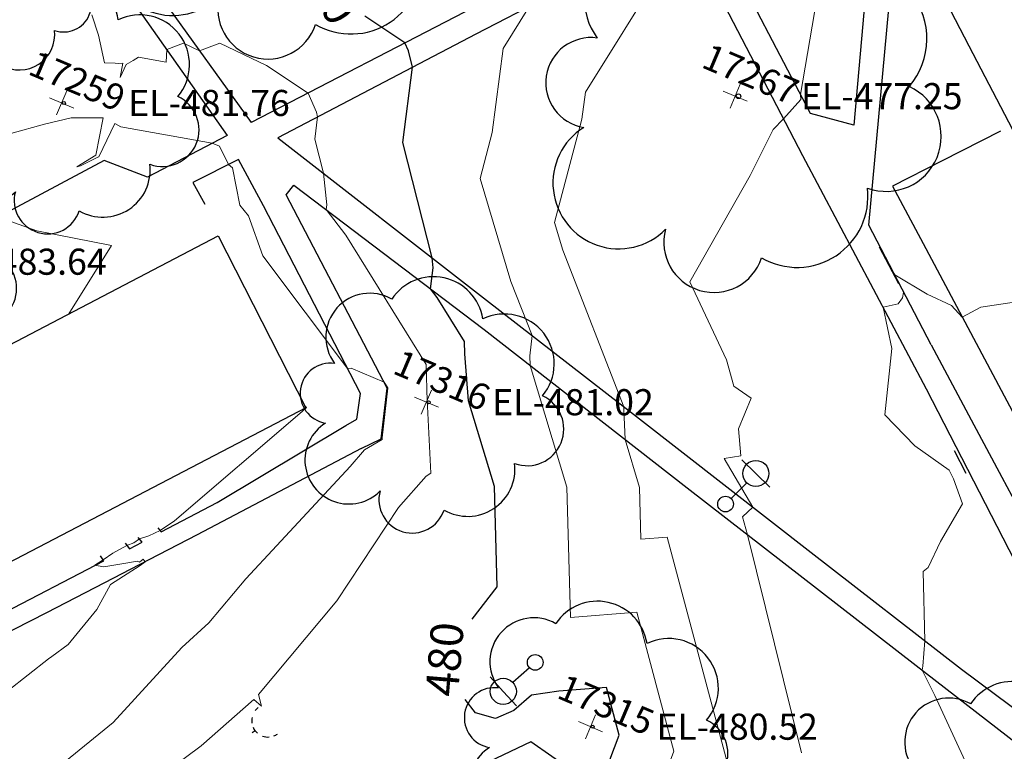
# Model space of a CAD drawing. Units: feet. Extents: x 1741675 to 1751173, y 661247 to 685871.
# Drawn here: x 1742728 to 1742879, y 662837 to 662949 of the extents above; entities that cross this region are included whole.
import ezdxf
from ezdxf.enums import TextEntityAlignment as Align

# ---------------------------------------------------------------- set-up
doc = ezdxf.new("R2010")
doc.units = ezdxf.units.FT
doc.header["$MEASUREMENT"] = 0
doc.linetypes.add('DGN STYLE 3', pattern=[128.89551654854233, 92.06822610610166, -36.82729044244066])
for name, color, linetype, lineweight in [('JC_Napier_Buildings_Footprint', 7, 'Continuous', 0), ('JC_Napier_Fence', 7, 'Continuous', 0), ('JC_Napier_Sidewalk', 7, 'Continuous', 13), ('SURVEY - CONTOURS - Index with Text', 31, 'DGN STYLE 3', 30), ('SURVEY - CONTOURS - Intermediate with optional Text', 13, 'DGN STYLE 3', 0), ('SURVEY - TRANSPORTATION - Features', 191, 'DGN STYLE 3', 30), ('SURVEY - UTILITIES - Poles and Miscellaneous with Text', 31, 'Continuous', 30), ('SURVEY - VEGETATION - Features - Points - Elevations', 3, 'Continuous', 0), ('SURVEY - VEGETATION - Features - Points - Locators', 3, 'Continuous', 0), ('SURVEY - VEGETATION - Features - Points - Numbers', 3, 'Continuous', 0), ('SURVEY - VEGETATION - Features with Text', 3, 'Continuous', 30)]:
    doc.layers.add(name, color=color, linetype=linetype, lineweight=lineweight)
doc.layers.add('SURVEY - UTILITIES - Poles and Miscellaneous - Points - Locators', color=31, linetype='Continuous', lineweight=0, plot=False)
doc.layers.get('SURVEY - UTILITIES - Poles and Miscellaneous - Points - Locators').off()
doc.styles.add('Style-font000', font='font000.shx')
doc.styles.add('Style-LEROYMON', font='LEROYMON.shx')
doc.linetypes.add('FENCE', pattern='A,0.75,-0.115,[4,dgnlstyle-TDOTLINE.shx,S=0.0004682539682539682,R=0,X=0,Y=0],-0.115,0.75', length=1.73)

# ---------------------------------------------------------------- blocks, each defined once
blk = doc.blocks.new('CROSS-XUPL_112')
at = {"layer": 'SURVEY - UTILITIES - Poles and Miscellaneous with Text', "color": 31, "linetype": 'Continuous', "lineweight": 30}
for p, q in [((-0.0001879940755316056, 0.1348914150988545), (-0.0001869564803200774, 0.04989175079240304)), ((-0.0001883908043964766, -0.0001082492050503703), (-0.07518839080512407, -0.0001082492068693597)), ((-0.0001883908043964766, -0.0001082492050503703), (0.07481160919269314, -0.0001082492105073385))]:
    blk.add_line(p, q, dxfattribs=at)
for centre, radius in [((-0.0001883721924968995, 0.1648914056407644), 0.03), ((-0.0001883721924968995, -0.0001082646228045547), 0.04999999999999999)]:
    blk.add_circle(centre, radius, dxfattribs=at)
blk = doc.blocks.new('SURVPN-CROSS-XUPL_112')
at = {"layer": 'SURVEY - UTILITIES - Poles and Miscellaneous with Text', "color": 31, "linetype": 'Continuous', "lineweight": 30, "xscale": 50, "yscale": 50, "zscale": 50}
blk.add_blockref('CROSS-XUPL_112', (-1.164153218269348e-10, -5.820766091346741e-11), dxfattribs=at)
blk = doc.blocks.new('CROSS-XUPL_113')
at = {"layer": 'SURVEY - UTILITIES - Poles and Miscellaneous with Text', "color": 31, "linetype": 'Continuous', "lineweight": 30}
for p, q in [((-0.0001879940828075632, 0.1348914150996734), (-0.0001869564803200774, 0.04989175078958397)), ((-0.0001883908080344554, -0.0001082492060504592), (-0.07518839080876205, -0.0001082492078694486)), ((-0.0001883908080344554, -0.0001082492060504592), (0.07481160919269314, -0.0001082492078694486))]:
    blk.add_line(p, q, dxfattribs=at)
for centre, radius in [((-0.0001883721924968995, 0.1648914056361264), 0.03), ((-0.0001883721997728571, -0.0001082646219856542), 0.05)]:
    blk.add_circle(centre, radius, dxfattribs=at)
blk = doc.blocks.new('SURVPN-CROSS-XUPL_113')
at = {"layer": 'SURVEY - UTILITIES - Poles and Miscellaneous with Text', "color": 31, "linetype": 'Continuous', "lineweight": 30, "xscale": 49.99999999999999, "yscale": 49.99999999999999, "zscale": 49.99999999999999}
blk.add_blockref('CROSS-XUPL_113', (0, -1.164153218269348e-10), dxfattribs=at)
blk = doc.blocks.new('CROSS-XGUY_120')
at = {"layer": 'SURVEY - UTILITIES - Poles and Miscellaneous with Text', "color": 31, "linetype": 'Continuous', "lineweight": 30}
blk.add_line((-0.01400000000012369, -3.637978807091713e-12), (0, -3.637978807091713e-12), dxfattribs=at)
for start, end in [(131.8778694444445, 152.2203805555556), (90, 104.620875), (167.5209277777778, 194.0362444444444), (213.5627444444445, 238.3327833333333), (255.1865361111111, 269.0759555555555)]:
    blk.add_arc((0.06199999999716965, 0.0004999999946448952), 0.06250000000000099, start, end, dxfattribs=at)
blk = doc.blocks.new('SURVPN-CROSS-XGUY_120')
at = {"layer": 'SURVEY - UTILITIES - Poles and Miscellaneous with Text', "color": 31, "linetype": 'Continuous', "lineweight": 30, "xscale": 49.99999999999998, "yscale": 49.99999999999998, "zscale": 49.99999999999998}
blk.add_blockref('CROSS-XGUY_120', (0, 0), dxfattribs=at)
blk = doc.blocks.new('CROSS-TREE_330')
at = {"layer": 'SURVEY - VEGETATION - Features with Text', "color": 3, "linetype": 'Continuous', "lineweight": 30}
blk.add_circle((0.001573886414007575, 0.0006140966804650816), 0.001173882610389149, dxfattribs=at)
for centre, radius, start, end in [((-0.01761854858477818, 0.05530314682005155), 0.0383326619090528, 31.96825000000003, 169.4924805555556), ((0.04351221603383237, 0.05046471908531203), 0.0380831844047468, 342.8640777777778, 138.7025638888889), ((-0.05937492324801497, 0.02890942794806506), 0.03364242656621302, 82.91550833333334, 239.7044277777778), ((0.07898205520632473, 0.01117252593940066), 0.02808583326084477, 273.1169777777778, 88.1172555555556), ((-0.0703571900935458, -0.02244121475223437), 0.02309260639264286, 105.0316638888889, 283.7773055555555), ((0.04909957855261382, -0.03486294082586028), 0.03619691139744289, 262.9580666666666, 29.80373611111112), ((-0.03733987289388097, -0.06410022399950321), 0.03357160103682632, 145.0523472222222, 338.472038888889), ((0.01920988647498234, -0.07300917602537993), 0.02554871818454249, 187.6710166666667, 4.990163888888907)]:
    blk.add_arc(centre, radius, start, end, dxfattribs=at)
blk = doc.blocks.new('SURVPN-CROSS-TREE_330')
at = {"layer": 'SURVEY - VEGETATION - Features - Points - Locators', "color": 3, "linetype": 'Continuous', "lineweight": 0}
for p, q in [((2.328306436538696e-10, 2.000000000116415), (2.328306436538696e-10, -1.999999999883585)), ((2.000000000232831, 1.164153218269348e-10), (-1.999999999767169, 1.164153218269348e-10))]:
    blk.add_line(p, q, dxfattribs=at)
at = {"layer": 'SURVEY - VEGETATION - Features with Text', "color": 3, "linetype": 'Continuous', "lineweight": 30, "xscale": 200, "yscale": 200}
blk.add_blockref('CROSS-TREE_330', (2.328306436538696e-10, 1.164153218269348e-10), dxfattribs=at)
blk = doc.blocks.new('CROSS-TREE_331')
at = {"layer": 'SURVEY - VEGETATION - Features with Text', "color": 3, "linetype": 'Continuous', "lineweight": 30}
blk.add_circle((0.001573886312144168, 0.0006140966795555869), 0.001173882610389149, dxfattribs=at)
for centre, radius, start, end in [((-0.01761854858341394, 0.05530314677048409), 0.03833266190905279, 31.96825000000002, 169.4924805555556), ((0.04351221618617274, 0.05046471903551719), 0.03808318440474683, 342.8640777777778, 138.7025638888889), ((-0.05937492329940142, 0.02890942789781548), 0.03364242656621302, 82.91550833333334, 239.7044277777778), ((0.07898205525725643, 0.011172525837992), 0.02808583326084475, 273.1169777777778, 88.1172555555556), ((-0.07035719014493225, -0.02244121480248396), 0.02309260639264287, 105.0316638888889, 283.7773055555555), ((0.04909957865402248, -0.0348629408774741), 0.03619691139744292, 262.9580666666666, 29.80373611111112), ((-0.0373398728443135, -0.06410022399836635), 0.03357160103682632, 145.0523472222222, 338.472038888889), ((0.01920988647452759, -0.07300917602583468), 0.02554871818454248, 187.6710166666667, 4.990163888888907)]:
    blk.add_arc(centre, radius, start, end, dxfattribs=at)
blk = doc.blocks.new('SURVPN-CROSS-TREE_331')
at = {"layer": 'SURVEY - VEGETATION - Features - Points - Locators', "color": 3, "linetype": 'Continuous', "lineweight": 0}
for p, q in [((1.164153218269348e-10, 2), (1.164153218269348e-10, -2)), ((2.000000000116415, 5.820766091346741e-11), (-1.999999999883585, 0))]:
    blk.add_line(p, q, dxfattribs=at)
at = {"layer": 'SURVEY - VEGETATION - Features with Text', "color": 3, "linetype": 'Continuous', "lineweight": 30, "xscale": 150, "yscale": 150}
blk.add_blockref('CROSS-TREE_331', (1.164153218269348e-10, 0), dxfattribs=at)
blk = doc.blocks.new('CROSS-TREE_332')
at = {"layer": 'SURVEY - VEGETATION - Features with Text', "color": 3, "linetype": 'Continuous', "lineweight": 30}
blk.add_circle((0.001573886413552827, 0.0006140966795555869), 0.001173882610389149, dxfattribs=at)
for centre, radius, start, end in [((-0.01761854858432343, 0.0553031468195968), 0.0383326619090528, 31.96825000000003, 169.4924805555556), ((0.04351221603383237, 0.05046471908531203), 0.0380831844047468, 342.8640777777778, 138.7025638888889), ((-0.05937492324801497, 0.02890942794851981), 0.03364242656621302, 82.91550833333334, 239.7044277777778), ((0.07898205520632473, 0.0111725259398554), 0.02808583326084477, 273.1169777777778, 88.1172555555556), ((-0.07035719009400054, -0.02244121475246175), 0.02309260639264286, 105.0316638888889, 283.7773055555555), ((0.04909957855306857, -0.0348629408265424), 0.03619691139744289, 262.9580666666666, 29.80373611111112), ((-0.03733987289433571, -0.06410022399950321), 0.03357160103682632, 145.0523472222222, 338.472038888889), ((0.01920988647498234, -0.07300917602492518), 0.02554871818454249, 187.6710166666667, 4.990163888888907)]:
    blk.add_arc(centre, radius, start, end, dxfattribs=at)
blk = doc.blocks.new('SURVPN-CROSS-TREE_332')
at = {"layer": 'SURVEY - VEGETATION - Features - Points - Locators', "color": 3, "linetype": 'Continuous', "lineweight": 0}
for p, q in [((3.492459654808044e-10, 1.999999999883585), (3.492459654808044e-10, -2.000000000116415)), ((2.000000000349246, -1.164153218269348e-10), (-1.999999999650754, -1.164153218269348e-10))]:
    blk.add_line(p, q, dxfattribs=at)
at = {"layer": 'SURVEY - VEGETATION - Features with Text', "color": 3, "linetype": 'Continuous', "lineweight": 30, "xscale": 200, "yscale": 200}
blk.add_blockref('CROSS-TREE_332', (3.492459654808044e-10, -1.164153218269348e-10), dxfattribs=at)
blk = doc.blocks.new('CROSS-TREE_333')
at = {"layer": 'SURVEY - VEGETATION - Features with Text', "color": 3, "linetype": 'Continuous', "lineweight": 30}
blk.add_circle((0.001573886311234673, 0.0006140966802377079), 0.001173882610389149, dxfattribs=at)
for centre, radius, start, end in [((-0.01761854858432343, 0.05530314676900616), 0.03833266190905279, 31.96825000000002, 169.4924805555556), ((0.04351221618571799, 0.05046471903517613), 0.03808318440474683, 342.8640777777778, 138.7025638888889), ((-0.05937492329940142, 0.02890942789713336), 0.03364242656621302, 82.91550833333334, 239.7044277777778), ((0.07898205525634694, 0.01117252583856043), 0.02808583326084475, 273.1169777777778, 88.1172555555556), ((-0.070357190145387, -0.0224412148029387), 0.02309260639264287, 105.0316638888889, 283.7773055555555), ((0.04909957865311299, -0.03486294087679198), 0.03619691139744292, 262.9580666666666, 29.80373611111112), ((-0.0373398728443135, -0.06410022399916215), 0.03357160103682632, 145.0523472222222, 338.472038888889), ((0.01920988647407285, -0.07300917602549362), 0.02554871818454248, 187.6710166666667, 4.990163888888907)]:
    blk.add_arc(centre, radius, start, end, dxfattribs=at)
blk = doc.blocks.new('SURVPN-CROSS-TREE_333')
at = {"layer": 'SURVEY - VEGETATION - Features - Points - Locators', "color": 3, "linetype": 'Continuous', "lineweight": 0}
for p, q in [((1.164153218269348e-10, 1.999999999883585), (2.328306436538696e-10, -2)), ((2.000000000116415, 0), (-1.999999999767169, -1.164153218269348e-10))]:
    blk.add_line(p, q, dxfattribs=at)
at = {"layer": 'SURVEY - VEGETATION - Features with Text', "color": 3, "linetype": 'Continuous', "lineweight": 30, "xscale": 300, "yscale": 300}
blk.add_blockref('CROSS-TREE_333', (2.328306436538696e-10, -1.164153218269348e-10), dxfattribs=at)
blk = doc.blocks.new('CROSS-TREE_340')
at = {"layer": 'SURVEY - VEGETATION - Features with Text', "color": 3, "linetype": 'Continuous', "lineweight": 30}
blk.add_circle((0.001573886311689421, 0.0006140966800103342), 0.001173882610389149, dxfattribs=at)
for centre, radius, start, end in [((-0.01761854858432343, 0.05530314676946091), 0.03833266190905279, 31.96825000000002, 169.4924805555556), ((0.04351221618617274, 0.05046471903494876), 0.03808318440474683, 342.8640777777778, 138.7025638888889), ((-0.05937492329940142, 0.02890942789736073), 0.03364242656621302, 82.91550833333334, 239.7044277777778), ((0.07898205525680169, 0.01117252583833306), 0.02808583326084475, 273.1169777777778, 88.1172555555556), ((-0.07035719014493225, -0.0224412148029387), 0.02309260639264287, 105.0316638888889, 283.7773055555555), ((0.04909957865356773, -0.03486294087724673), 0.03619691139744292, 262.9580666666666, 29.80373611111112), ((-0.03733987284340401, -0.0641002239988211), 0.03357160103682632, 145.0523472222222, 338.472038888889), ((0.01920988647452759, -0.07300917602549362), 0.02554871818454248, 187.6710166666667, 4.990163888888907)]:
    blk.add_arc(centre, radius, start, end, dxfattribs=at)
blk = doc.blocks.new('SURVPN-CROSS-TREE_340')
at = {"layer": 'SURVEY - VEGETATION - Features - Points - Locators', "color": 3, "linetype": 'Continuous', "lineweight": 0}
for p, q in [((1.164153218269348e-10, 2.000000000116415), (1.164153218269348e-10, -1.999999999883585)), ((2.000000000116415, 1.164153218269348e-10), (-1.999999999883585, 1.164153218269348e-10))]:
    blk.add_line(p, q, dxfattribs=at)
at = {"layer": 'SURVEY - VEGETATION - Features with Text', "color": 3, "linetype": 'Continuous', "lineweight": 30, "xscale": 300, "yscale": 300}
blk.add_blockref('CROSS-TREE_340', (1.164153218269348e-10, 1.164153218269348e-10), dxfattribs=at)
blk = doc.blocks.new('CROSS-TREE_341')
at = {"layer": 'SURVEY - VEGETATION - Features with Text', "color": 3, "linetype": 'Continuous', "lineweight": 30}
blk.add_circle((0.001573886414007575, 0.0006140966802377079), 0.001173882610389149, dxfattribs=at)
for centre, radius, start, end in [((-0.01761854858432343, 0.05530314682027893), 0.0383326619090528, 31.96825000000003, 169.4924805555556), ((0.04351221603383237, 0.05046471908599415), 0.0380831844047468, 342.8640777777778, 138.7025638888889), ((-0.05937492324801497, 0.02890942794806506), 0.03364242656621302, 82.91550833333334, 239.7044277777778), ((0.07898205520632473, 0.01117252594053753), 0.02808583326084477, 273.1169777777778, 88.1172555555556), ((-0.07035719009400054, -0.022441214752007), 0.02309260639264286, 105.0316638888889, 283.7773055555555), ((0.04909957855215907, -0.03486294082608765), 0.03619691139744289, 262.9580666666666, 29.80373611111112), ((-0.03733987289433571, -0.0641002239988211), 0.03357160103682632, 145.0523472222222, 338.472038888889), ((0.01920988647498234, -0.07300917602515256), 0.02554871818454249, 187.6710166666667, 4.990163888888907)]:
    blk.add_arc(centre, radius, start, end, dxfattribs=at)
blk = doc.blocks.new('SURVPN-CROSS-TREE_341')
at = {"layer": 'SURVEY - VEGETATION - Features - Points - Locators', "color": 3, "linetype": 'Continuous', "lineweight": 0}
for p, q in [((1.164153218269348e-10, 2), (1.164153218269348e-10, -2)), ((2.000000000116415, 0), (-1.999999999883585, 0))]:
    blk.add_line(p, q, dxfattribs=at)
at = {"layer": 'SURVEY - VEGETATION - Features with Text', "color": 3, "linetype": 'Continuous', "lineweight": 30, "xscale": 200, "yscale": 200}
blk.add_blockref('CROSS-TREE_341', (1.164153218269348e-10, 0), dxfattribs=at)
blk = doc.blocks.new('CROSS-TREE_343')
at = {"layer": 'SURVEY - VEGETATION - Features with Text', "color": 3, "linetype": 'Continuous', "lineweight": 30}
blk.add_circle((0.001573886414007575, 0.0006140966795555869), 0.001173882610389149, dxfattribs=at)
for centre, radius, start, end in [((-0.01761854858386869, 0.0553031468195968), 0.0383326619090528, 31.96825000000003, 169.4924805555556), ((0.04351221603383237, 0.05046471908576677), 0.0380831844047468, 342.8640777777778, 138.7025638888889), ((-0.05937492324801497, 0.02890942794738294), 0.03364242656621302, 82.91550833333334, 239.7044277777778), ((0.07898205520586998, 0.01117252594031015), 0.02808583326084477, 273.1169777777778, 88.1172555555556), ((-0.0703571900935458, -0.02244121475246175), 0.02309260639264286, 105.0316638888889, 283.7773055555555), ((0.04909957855261382, -0.0348629408265424), 0.03619691139744289, 262.9580666666666, 29.80373611111112), ((-0.03733987289433571, -0.0641002239988211), 0.03357160103682632, 145.0523472222222, 338.472038888889), ((0.01920988647498234, -0.07300917602606205), 0.02554871818454249, 187.6710166666667, 4.990163888888907)]:
    blk.add_arc(centre, radius, start, end, dxfattribs=at)
blk = doc.blocks.new('SURVPN-CROSS-TREE_343')
at = {"layer": 'SURVEY - VEGETATION - Features - Points - Locators', "color": 3, "linetype": 'Continuous', "lineweight": 0}
for p, q in [((0, 1.999999999883585), (0, -2.000000000174623)), ((2, -1.164153218269348e-10), (-2, -1.164153218269348e-10))]:
    blk.add_line(p, q, dxfattribs=at)
at = {"layer": 'SURVEY - VEGETATION - Features with Text', "color": 3, "linetype": 'Continuous', "lineweight": 30, "xscale": 200, "yscale": 200}
blk.add_blockref('CROSS-TREE_343', (0, -1.164153218269348e-10), dxfattribs=at)
blk = doc.blocks.new('CROSS-TREE_344')
at = {"layer": 'SURVEY - VEGETATION - Features with Text', "color": 3, "linetype": 'Continuous', "lineweight": 30}
blk.add_circle((0.001573886414007575, 0.0006140966802377079), 0.001173882610389149, dxfattribs=at)
for centre, radius, start, end in [((-0.01761854858341394, 0.0553031468205063), 0.0383326619090528, 31.96825000000003, 169.4924805555556), ((0.04351221603383237, 0.05046471908531203), 0.0380831844047468, 342.8640777777778, 138.7025638888889), ((-0.05937492324846971, 0.02890942794806506), 0.03364242656621302, 82.91550833333334, 239.7044277777778), ((0.07898205520632473, 0.01117252593940066), 0.02808583326084477, 273.1169777777778, 88.1172555555556), ((-0.07035719009400054, -0.02244121475246175), 0.02309260639264286, 105.0316638888889, 283.7773055555555), ((0.04909957855215907, -0.03486294082608765), 0.03619691139744289, 262.9580666666666, 29.80373611111112), ((-0.03733987289388097, -0.06410022399927584), 0.03357160103682632, 145.0523472222222, 338.472038888889), ((0.01920988647452759, -0.07300917602515256), 0.02554871818454249, 187.6710166666667, 4.990163888888907)]:
    blk.add_arc(centre, radius, start, end, dxfattribs=at)
blk = doc.blocks.new('SURVPN-CROSS-TREE_344')
at = {"layer": 'SURVEY - VEGETATION - Features - Points - Locators', "color": 3, "linetype": 'Continuous', "lineweight": 0}
for p, q in [((2.328306436538696e-10, 2), (2.328306436538696e-10, -2)), ((2.000000000232831, 0), (-1.999999999767169, 0))]:
    blk.add_line(p, q, dxfattribs=at)
at = {"layer": 'SURVEY - VEGETATION - Features with Text', "color": 3, "linetype": 'Continuous', "lineweight": 30, "xscale": 200, "yscale": 200}
blk.add_blockref('CROSS-TREE_344', (2.328306436538696e-10, 0), dxfattribs=at)

msp = doc.modelspace()

# ---------------------------------------------------------------- linework, layer by layer
at = {"layer": 'JC_Napier_Buildings_Footprint', "color": 252, "linetype": 'Continuous', "lineweight": 30}
for points in [[(1742873.217223465, 662945.0025819838, 476.858699999997), (1742866.265465721, 662958.4395629764, 476.8573000000034), (1742892.235886216, 662971.4221485556, 476.4765999999945), (1742958.172762215, 663005.5674214811, 476.9079999999958), (1742999.752403468, 663027.6333222241, 475.3027000000002), (1743024.263181224, 663041.0004214793, 475.0620999999956), (1743031.272025466, 663027.4098974764, 474.7195000000065), (1743038.118, 663013.9029999998, 474.5900710810835), (1743012.848177806, 663001.4040439725, 475.2737000000052), (1742924.154129476, 662955.2154880614, 476.1074999999983), (1742905.80934988, 662945.662357554, 476.1441999999952), (1742879.896672055, 662932.1676338911, 476.7008999999962)], [(1742873.217223466, 662945.0025819838, 476.8586999999972), (1742866.265465722, 662958.4395629764, 476.8573000000034), (1742892.235886216, 662971.4221485556, 476.4765999999946), (1742958.172762215, 663005.5674214811, 476.9079999999959), (1742999.752403468, 663027.6333222241, 475.3027000000002), (1743024.263181225, 663041.0004214793, 475.0620999999957), (1743031.272025466, 663027.4098974764, 474.7195000000066), (1743038.118, 663013.9029999999, 474.5900710810836), (1743012.848177806, 663001.4040439725, 475.2737000000053), (1742924.154129476, 662955.2154880614, 476.1074999999983), (1742905.80934988, 662945.662357554, 476.1441999999952), (1742879.896672055, 662932.1676338911, 476.7008999999962)]]:
    msp.add_polyline3d(points, close=True, dxfattribs=at)
for points in [[(1742624.246592805, 662846.0477273912, 485.6058000000049), (1742683.147393644, 662876.6605270654, 483.7743999999948), (1742758.209579468, 662915.9134013057, 482.6609000000026), (1742764.876888976, 662902.8212358952, 482.4309999999969), (1742771.61276789, 662889.594228223, 483.011599999998), (1742688.563721389, 662846.1891313047, 483.9291999999987), (1742637.744, 662819.4239999999, 483.6690000000009), (1742631.253140464, 662832.9473598899, 484.9524999999995), (1742624.246592805, 662846.0477273912, 485.6058000000049)], [(1742624.246592805, 662846.0477273912, 485.6058000000049), (1742683.147393644, 662876.6605270654, 483.7743999999948), (1742758.209579468, 662915.9134013057, 482.6609000000028), (1742764.876888976, 662902.8212358952, 482.4309999999969), (1742771.612767891, 662889.594228223, 483.0115999999981), (1742688.563721389, 662846.1891313047, 483.9291999999988), (1742637.744, 662819.4239999999, 483.6690000000009), (1742631.253140465, 662832.9473598899, 484.9524999999995), (1742624.246592805, 662846.0477273912, 485.6058000000049)]]:
    msp.add_polyline3d(points, dxfattribs=at)
at = {"layer": 'JC_Napier_Fence', "color": 252, "linetype": 'FENCE', "lineweight": 30, "ltscale": 50, "extrusion": (0.4537511483032106, -0.8911283436554558, 0.0004129738509789788), "elevation": 200075.5996009827, "flags": 128}
msp.add_lwpolyline([(1853934.263413781, 394.0393427470416), (1853924.263657558, 394.0631427490811), (1853915.706669406, 393.7296427206344)], dxfattribs=at)
at = {"layer": 'JC_Napier_Fence', "color": 252, "linetype": 'FENCE', "lineweight": 30, "ltscale": 16.40416666666667, "extrusion": (0.453751148312308, -0.8911283436509576, 0.0004129735618100892), "elevation": 200075.5996196826}
msp.add_lwpolyline([(1853934.263411751, 394.0394005949159), (1853924.263655528, 394.0632005969554), (1853915.706667376, 393.7297005685087)], dxfattribs=at)
at = {"layer": 'JC_Napier_Fence', "color": 252, "linetype": 'FENCE', "lineweight": 30, "ltscale": 50, "extrusion": (0.8828991385716607, 0.4695626303263886, 0.0002175095006713559), "elevation": 1850055.092045823, "flags": 128}
msp.add_lwpolyline([(-233087.9645388286, 73.95104247992697), (-233097.9644093951, 73.98634240737704), (-233107.9644155818, 73.63844244040877), (-233117.9644217684, 73.48334246886964), (-233127.9644279478, 73.49874249330759), (-233137.9642985144, 73.52714242091338), (-233147.9643047011, 73.49624244644184), (-233157.9643108876, 73.34424247483116), (-233160.52353624, 73.26574246371865)], dxfattribs=at)
at = {"layer": 'JC_Napier_Fence', "color": 252, "linetype": 'FENCE', "lineweight": 30, "ltscale": 16.40416666666667, "extrusion": (0.8828991385726275, 0.4695626303246432, 0.000217509344801162), "elevation": 1850055.092046277}
msp.add_lwpolyline([(-233087.9645351379, 73.9513308482786), (-233097.9644057044, 73.98663077572871), (-233107.9644118909, 73.63873080876051), (-233117.9644180776, 73.48363083722128), (-233127.9644242569, 73.49903086165918), (-233137.9642948236, 73.52743078926495), (-233147.9643010101, 73.49653081479349), (-233157.9643071968, 73.34453084318267), (-233160.5235325492, 73.26603083207031)], dxfattribs=at)
at = {"layer": 'JC_Napier_Sidewalk', "color": 53, "linetype": 'DGN STYLE 3', "lineweight": 30}
msp.add_line((1742723.015424133, 662856.9168001413, 483.2421000000032), (1742740.688945219, 662866.1530021429, 482.9800000000089), dxfattribs=at)
msp.add_line((1742723.015424133, 662856.9168001413, 483.2421000000032), (1742740.688945219, 662866.1530021429, 482.9800000000089), dxfattribs=at)
at = {"layer": 'JC_Napier_Sidewalk', "color": 53, "linetype": 'DGN STYLE 3', "lineweight": 30, "extrusion": (0.01646848672026878, -0.03094943707299885, 0.9993852716995627), "elevation": 8661.433422303948, "flags": 128}
msp.add_lwpolyline([(1850000.208892208, -233320.9660633012), (1850000.208892208, -233327.3019201645)], dxfattribs=at)
at = {"layer": 'JC_Napier_Sidewalk', "color": 53, "linetype": 'DGN STYLE 3', "lineweight": 30, "extrusion": (0.01646848671996887, -0.03094943707305256, 0.9993852716995661), "elevation": 8661.43342174566, "flags": 128}
msp.add_lwpolyline([(1850000.20889414, -233320.9660480092), (1850000.20889414, -233327.3019048726)], dxfattribs=at)
at = {"layer": 'JC_Napier_Sidewalk', "color": 53, "linetype": 'DGN STYLE 3', "lineweight": 30, "extrusion": (-0.8827021539089727, -0.4698626916207522, 0.008121484307819013), "elevation": -1849900.560851118, "flags": 128}
msp.add_lwpolyline([(233773.4827719944, 15500.0585612823), (233786.5013780541, 15500.22068378692), (233796.5014396813, 15500.19477255472), (233806.5013658537, 15500.16896492339), (233816.5014274878, 15499.97715916265), (233826.5014891151, 15499.80375279497), (233829.9737894472, 15499.75675132866)], dxfattribs=at)
at = {"layer": 'JC_Napier_Sidewalk', "color": 53, "linetype": 'DGN STYLE 3', "lineweight": 30, "extrusion": (-0.8827021539073812, -0.4698626916202805, 0.008121484508108625), "elevation": -1849900.560847936, "flags": 128}
msp.add_lwpolyline([(233773.4827726077, 15500.05893180976), (233786.5013786674, 15500.22105431437), (233796.5014402944, 15500.19514308218), (233806.5013664671, 15500.16933545085), (233816.5014281012, 15499.9775296901), (233826.5014897283, 15499.80412332242), (233829.9737900605, 15499.75712185612)], dxfattribs=at)
at = {"layer": 'JC_Napier_Sidewalk', "color": 53, "linetype": 'DGN STYLE 3', "lineweight": 30, "extrusion": (0.01844487748897529, 0.01101558282928742, 0.9997691950792181), "elevation": 39929.52892309023, "flags": 128}
msp.add_lwpolyline([(-324468.8609125084, -1835683.745212651), (-324468.8609125084, -1835706.706627572)], dxfattribs=at)
at = {"layer": 'JC_Napier_Sidewalk', "color": 53, "linetype": 'DGN STYLE 3', "lineweight": 30, "extrusion": (0.01844487748906416, 0.01101558282941452, 0.9997691950792152), "elevation": 39929.52892332935, "flags": 128}
msp.add_lwpolyline([(-324468.8609179409, -1835683.745211686), (-324468.8609179407, -1835706.706626607)], dxfattribs=at)
at = {"layer": 'JC_Napier_Sidewalk', "color": 53, "linetype": 'DGN STYLE 3', "lineweight": 30, "extrusion": (-0.4380888694547605, 0.8495814198600115, 0.2937508357239121), "elevation": -200177.5838303854, "flags": 128}
msp.add_lwpolyline([(-1852776.141186683, 62020.61382149896), (-1852747.775943441, 62021.48746487524), (-1852737.776029551, 62021.6111671385), (-1852731.793865258, 62021.65610493303)], dxfattribs=at)
at = {"layer": 'JC_Napier_Sidewalk', "color": 53, "linetype": 'DGN STYLE 3', "lineweight": 30, "extrusion": (-0.4380888694380268, 0.8495814198339896, 0.293750835824128), "elevation": -200177.5838184233, "flags": 128}
msp.add_lwpolyline([(-1852776.14118733, 62020.61384080813), (-1852747.775944087, 62021.48748418444), (-1852737.776030197, 62021.6111864477), (-1852731.793865904, 62021.65612424223)], dxfattribs=at)
at = {"layer": 'JC_Napier_Sidewalk', "color": 53, "linetype": 'DGN STYLE 3', "lineweight": 30, "extrusion": (-0.0002066329647998794, 0.0003997709299207181, 0.9999998987430058), "elevation": 380.6430481493039, "flags": 128}
msp.add_lwpolyline([(1742872.813104863, 662879.4163078435), (1742871.01261337, 662882.8997021144)], dxfattribs=at)
at = {"layer": 'JC_Napier_Sidewalk', "color": 53, "linetype": 'DGN STYLE 3', "lineweight": 30, "extrusion": (-0.0002066329648269852, 0.0003997709299010238, 0.9999998987430058), "elevation": 380.643048089007, "flags": 128}
msp.add_lwpolyline([(1742872.813104864, 662879.4163078436), (1742871.01261337, 662882.8997021143)], dxfattribs=at)
at = {"layer": 'JC_Napier_Sidewalk', "color": 53, "linetype": 'DGN STYLE 3', "lineweight": 30, "extrusion": (0.01970788909474701, 0.01041448579697103, 0.9997515379298068), "elevation": 41732.19180158218, "flags": 128}
msp.add_lwpolyline([(-228172.5782518018, -1850072.745659877), (-228172.5782518018, -1850082.409008093)], dxfattribs=at)
at = {"layer": 'JC_Napier_Sidewalk', "color": 53, "linetype": 'DGN STYLE 3', "lineweight": 30, "extrusion": (0.01970788909457527, 0.01041448579673398, 0.9997515379298128), "elevation": 41732.19180112576, "flags": 128}
msp.add_lwpolyline([(-228172.5782410629, -1850072.745661212), (-228172.5782410629, -1850082.409009428)], dxfattribs=at)
at = {"layer": 'JC_Napier_Sidewalk', "color": 53, "linetype": 'DGN STYLE 3', "lineweight": 30, "extrusion": (0.1289920297273897, -0.1450589226794717, 0.9809785753103272), "elevation": 129119.2621548633, "flags": 128}
msp.add_lwpolyline([(1742804.950219074, -650024.213983511), (1742804.950219074, -650025.0665663517)], dxfattribs=at)
at = {"layer": 'JC_Napier_Sidewalk', "color": 53, "linetype": 'DGN STYLE 3', "lineweight": 30, "extrusion": (0.1289920297069357, -0.1450589227366249, 0.9809785753045654), "elevation": 129119.2620813291, "flags": 128}
msp.add_lwpolyline([(1742804.95040092, -650024.2135105645), (1742804.95040092, -650025.0660934051)], dxfattribs=at)
at = {"layer": 'JC_Napier_Sidewalk', "color": 53, "linetype": 'DGN STYLE 3', "lineweight": 30, "extrusion": (0.0373015823255809, -0.04662257236177892, 0.998215872295356), "elevation": 34584.6215121344, "flags": 128}
msp.add_lwpolyline([(1774918.944523786, -570103.8884199962), (1774918.944523786, -570105.0021693744)], dxfattribs=at)
at = {"layer": 'JC_Napier_Sidewalk', "color": 53, "linetype": 'DGN STYLE 3', "lineweight": 30, "extrusion": (0.03730158232581678, -0.04662257235618219, 0.9982158722956087), "elevation": 34584.62151625548, "flags": 128}
msp.add_lwpolyline([(1774918.944488578, -570103.8885293594), (1774918.944488578, -570105.0022787378)], dxfattribs=at)
at = {"layer": 'JC_Napier_Sidewalk', "color": 53, "linetype": 'DGN STYLE 3', "lineweight": 30, "extrusion": (0.01759174540719485, 0.009595222785585006, 0.9997992109384882), "elevation": 37501.14851023485, "flags": 128}
msp.add_lwpolyline([(-252565.9080443816, -1846985.975888079), (-252565.9080443816, -1846988.1517096)], dxfattribs=at)
at = {"layer": 'JC_Napier_Sidewalk', "color": 53, "linetype": 'DGN STYLE 3', "lineweight": 30, "extrusion": (0.01759174540779596, 0.009595222786102017, 0.9997992109384726), "elevation": 37501.14851162514, "flags": 128}
msp.add_lwpolyline([(-252565.9080596901, -1846985.975885958), (-252565.9080596901, -1846988.151707479)], dxfattribs=at)
at = {"layer": 'JC_Napier_Sidewalk', "color": 53, "linetype": 'DGN STYLE 3', "lineweight": 30, "extrusion": (0.0815746333029323, -0.1008006724713299, 0.9915567576446747), "elevation": 75825.10898254666, "flags": 128}
msp.add_lwpolyline([(1771707.085329279, -576077.8274185982), (1771707.085329279, -576076.8811954006)], dxfattribs=at)
at = {"layer": 'JC_Napier_Sidewalk', "color": 53, "linetype": 'DGN STYLE 3', "lineweight": 30, "extrusion": (0.08157463329390405, -0.1008006724810554, 0.9915567576444287), "elevation": 75825.10896036589, "flags": 128}
msp.add_lwpolyline([(1771707.085388139, -576077.8272404931), (1771707.085388139, -576076.8810172954)], dxfattribs=at)
at = {"layer": 'JC_Napier_Sidewalk', "color": 53, "linetype": 'DGN STYLE 3', "lineweight": 30, "extrusion": (0.06793611571791926, -0.1018583332919097, 0.9924764803863897), "elevation": 51355.9378605875, "flags": 128}
msp.add_lwpolyline([(1817653.627814224, -412352.6838897105), (1817653.627814224, -412351.800975385)], dxfattribs=at)
at = {"layer": 'JC_Napier_Sidewalk', "color": 53, "linetype": 'DGN STYLE 3', "lineweight": 30, "extrusion": (0.06793611572500356, -0.1018583332888353, 0.9924764803862203), "elevation": 51355.93787497141, "flags": 128}
msp.add_lwpolyline([(1817653.627788432, -412352.6840016121), (1817653.627788432, -412351.8010872869)], dxfattribs=at)
at = {"layer": 'JC_Napier_Sidewalk', "color": 53, "linetype": 'DGN STYLE 3', "lineweight": 30, "extrusion": (0.4571270870005937, -0.8893966947848415, 0.002888881470621537), "elevation": 207107.4944134052, "flags": 128}
msp.add_lwpolyline([(1853008.182371303, -115.2561839549051), (1852998.18256297, -115.1217833940793), (1852988.182604664, -115.0754833085784), (1852985.773846499, -115.0628831482952)], dxfattribs=at)
at = {"layer": 'JC_Napier_Sidewalk', "color": 53, "linetype": 'DGN STYLE 3', "lineweight": 30, "extrusion": (0.4571270869898196, -0.8893966947942131, 0.00288888029026712), "elevation": 207107.4943878463, "flags": 128}
msp.add_lwpolyline([(1853008.182374175, -115.2559394194096), (1852998.182565842, -115.1215388585848), (1852988.182607536, -115.075238773083), (1852985.773849371, -115.0626386128007)], dxfattribs=at)
at = {"layer": 'SURVEY - CONTOURS - Index with Text', "linetype": 'Continuous', "elevation": 480.0000000000001, "flags": 128}
for points in [[(1742797.080853205, 662857.1939717702), (1742800.912936211, 662862.135771107), (1742800.502584098, 662877.5288770642), (1742796.542023009, 662890.6580991151), (1742795.986207818, 662897.8414117264), (1742795.930308515, 662899.7456740595), (1742791.750728532, 662906.4716962143), (1742790.738265753, 662907.8071293151), (1742791.153756029, 662911.005049916), (1742790.982243787, 662912.5490237969), (1742786.478574784, 662930.2055426453), (1742787.962035971, 662941.7694287769), (1742787.333622483, 662944.2716548011), (1742786.810097138, 662945.490108413), (1742780.674049701, 662949.5632933428)], [(1742826.255955149, 662774.6510127506), (1742827.79565729, 662775.8089799403), (1742828.904881515, 662778.0798734218), (1742828.034446555, 662782.519371252), (1742829.270706735, 662785.306113927), (1742829.725047619, 662791.0766666667), (1742829.599623116, 662791.5035577889), (1742829.66307435, 662792.3150334575), (1742828.874417323, 662794.5133070868), (1742827.362898618, 662799.5482488481), (1742824.369288289, 662811.7155833334), (1742824.077885178, 662816.4397432151), (1742817.468415669, 662833.7255081413), (1742819.607791719, 662839.4312277504), (1742817.658094114, 662846.7368133459), (1742810.38200925, 662846.1633052415), (1742806.162912714, 662845.5373889942), (1742803.459859504, 662843.2216487604), (1742800.696348837, 662841.9921830131), (1742797.595123737, 662842.8610216012), (1742796.05225628, 662844.8795654934)]]:
    msp.add_lwpolyline(points, dxfattribs=at)
at = {"layer": 'SURVEY - CONTOURS - Intermediate with optional Text', "linetype": 'Continuous', "flags": 128}
for points, elevation in [([(1742847.53941514, 662836.7332549802), (1742839.237196347, 662870.1316910199), (1742838.497890039, 662872.8794359638), (1742840.071983334, 662874.3664777778), (1742835.680314685, 662881.8015760491), (1742838.250260295, 662882.2203895184), (1742837.884036896, 662886.3625140043), (1742839.820418339, 662891.0384553025), (1742837.159580848, 662892.9023553975), (1742836.040134147, 662896.9391463416), (1742830.411399498, 662908.8832487438), (1742839.68866065, 662925.1509169675), (1742843.168982183, 662932.210699332), (1742844.782419689, 662933.8807098445), (1742847.407995216, 662936.8441770335), (1742847.394827381, 662937.5696904762), (1742853.496472561, 662973.5609613822)], 476.9999999999995), ([(1742836.367989494, 662834.5257889371), (1742826.96246931, 662869.7686043439), (1742822.945716879, 662869.452), (1742822.735, 662877.3564000002), (1742820.514665421, 662884.7167878506), (1742820.297079855, 662889.2899473684), (1742820.346078466, 662889.7344873156), (1742811.000461742, 662913.7422416887), (1742809.728954797, 662917.970833026), (1742813.891571304, 662933.7859771829), (1742814.436209713, 662937.9514580574), (1742826.24954698, 662956.8715)], 477.9999999999998), ([(1742826.637079263, 662833.3758921659), (1742827.987890606, 662836.9785083437), (1742822.310281713, 662858.252708845), (1742812.15170599, 662857.452), (1742811.618792049, 662877.4426385323), (1742806.003450468, 662896.0574420562), (1742805.932288566, 662897.5531052632), (1742806.274692036, 662900.6595610619), (1742803.045316623, 662908.9554343008), (1742798.3092131, 662924.7060728783), (1742800.160548925, 662931.739904344), (1742801.844598234, 662944.6197803533), (1742805.890393092, 662951.0994572367)], 479.0000000000014), ([(1742748.811196432, 662832.7150134206), (1742755.637181839, 662837.7576508628), (1742763.672549783, 662844.8696992026), (1742764.83729562, 662843.8376561096), (1742764.393293451, 662845.6477309135), (1742776.368881249, 662860.0063812191), (1742785.825854975, 662874.3016919099), (1742790.043641222, 662879.1182664817), (1742790.785378379, 662879.5659089616), (1742790.281488889, 662889.7704444445), (1742790.218129642, 662890.5892944626), (1742790.053476832, 662896.1983473268), (1742777.742418282, 662916.0100156973), (1742774.760183562, 662919.9435676712), (1742774.858747616, 662920.7021895681), (1742774.323861978, 662925.5172945532), (1742772.994025958, 662930.7308825711), (1742773.432059952, 662934.1454479618), (1742773.246503045, 662934.8843011709), (1742771.991797051, 662937.8045056375), (1742765.624106686, 662942.031458037), (1742758.484929039, 662945.450662932), (1742755.356799802, 662944.3016551042), (1742752.908594802, 662945.4662759939), (1742750.340740113, 662944.4792316383), (1742750.241866667, 662942.5644135021), (1742746.032910436, 662943.2996532457), (1742745.181857727, 662942.7920711365), (1742744.129004724, 662942.1581826771), (1742743.191602241, 662940.1904246423), (1742743.638409231, 662942.3758838462), (1742742.900776413, 662942.312987715), (1742742.454892165, 662942.3644128054), (1742740.833220884, 662942.4181244981), (1742739.903592841, 662946.677917226), (1742738.87890411, 662949.8154292237)], 481.0000000000002), ([(1742723.697539754, 662826.3790356681), (1742742.14163879, 662841.3684709902), (1742752.640803179, 662852.8291855755), (1742756.76949565, 662856.6342259671), (1742762.454946211, 662863.370713233), (1742767.184796927, 662868.4565956774), (1742778.412115385, 662880.5758609772), (1742780.639061069, 662883.1189604441), (1742783.312405406, 662884.7323385492), (1742783.300725275, 662884.9688791209), (1742784.1785, 662892.5878333334), (1742784.176645149, 662892.6510205942), (1742783.636977716, 662893.5194846798), (1742778.56581203, 662895.6597669172), (1742778.036401575, 662895.61803937), (1742765.042328991, 662912.858135145), (1742762.851300156, 662919.0012020697), (1742761.50762963, 662920.6428148148), (1742760.395696763, 662926.3730085179), (1742759.779623189, 662926.8353271221), (1742758.399815195, 662929.6670944559), (1742757.298219388, 662930.1091020408), (1742743.311915468, 662932.6533705036), (1742742.417319249, 662933.1447308294), (1742739.928877268, 662928.0248194134), (1742739.906972507, 662928.0105336991), (1742737.112615613, 662926.6460693587), (1742736.57503396, 662926.5277259824), (1742739.498721387, 662928.309711783), (1742740.622813954, 662934.0097674419), (1742735.708895334, 662934.005335435), (1742731.60555418, 662933.0289814242), (1742716.089647355, 662928.7413375315)], 481.9999999999995), ([(1742735.350498002, 662903.9595174665), (1742741.872980251, 662914.4699717986), (1742730.429979166, 662916.6725482276), (1742725.762573668, 662918.3714655173)], 483.0000000000002), ([(1742886.278108019, 662906.687828376), (1742874.969719017, 662905.0131247664), (1742872.126302392, 662903.4541680829), (1742870.484325076, 662905.2422809029), (1742866.759910824, 662906.988484833), (1742861.787642216, 662909.9701601797), (1742863.146267526, 662907.2306041922), (1742862.982493005, 662906.4187587753), (1742862.331409724, 662905.4927315421), (1742860.021480194, 662905.0066580436), (1742861.364398005, 662898.673745408), (1742860.25909664, 662888.4978601163), (1742864.899567174, 662883.7723644611), (1742870.107510713, 662880.0350557038), (1742870.797511108, 662878.7139650838), (1742872.195311288, 662874.8595251417), (1742868.80354808, 662869.101349682), (1742866.920286254, 662865.1129939954), (1742866.128324074, 662864.4953333333), (1742866.390489446, 662853.8897097625), (1742866.090294931, 662849.9948617512), (1742865.97968899, 662849.3680601589), (1742867.960622517, 662845.4865894042), (1742875.645726885, 662828.7851031296)], 476.0000000000013), ([(1742722.854380558, 662843.7585386516), (1742732.240921912, 662851.1149530375), (1742732.732294698, 662851.4835102347), (1742735.270004994, 662853.2992731861), (1742739.616429105, 662858.6880219773), (1742741.75392047, 662862.5273621628), (1742746.274284135, 662865.413251322), (1742747.024219889, 662865.9697584362), (1742746.711766051, 662866.3710982248), (1742746.188729173, 662865.9447922596), (1742745.795156586, 662866.0694160287), (1742744.093424962, 662865.7500748002), (1742740.726811318, 662865.224521836), (1742739.845880046, 662865.3851892083), (1742739.340336209, 662865.448217557), (1742740.598987866, 662866.287877474), (1742742.104898795, 662867.3128941524), (1742744.225316983, 662868.4858369586), (1742745.321225973, 662868.8629725509), (1742746.152979817, 662869.4994056184), (1742747.609532303, 662869.961215026), (1742749.31270147, 662870.7829359549), (1742751.513075027, 662872.2822198363), (1742771.061325239, 662889.0039542132), (1742771.70433775, 662889.553298545), (1742771.714352205, 662889.6204540741), (1742771.478189531, 662889.8584949969)], 482.9999999999988)]:
    msp.add_lwpolyline(points, dxfattribs=dict(at, elevation=elevation))
at = {"layer": 'SURVEY - TRANSPORTATION - Features', "color": 53, "linetype": 'DGN STYLE 3', "lineweight": 30, "extrusion": (-0.8131389193089043, -0.5781026170136967, 0.06784144829720455), "elevation": -1800319.411432497, "flags": 128}
msp.add_lwpolyline([(469477.7260327181, 122900.7955681274), (469497.6776661006, 122900.0047461645), (469520.8744386702, 122901.0160761525)], dxfattribs=at)
at = {"layer": 'SURVEY - TRANSPORTATION - Features', "color": 53, "linetype": 'DGN STYLE 3', "lineweight": 30}
for points in [[(1742806.342, 663004.151, 479.654), (1742808.857, 663003.191, 479.522), (1742816.476, 662988.361, 478.418), (1742817.592, 662986.119, 478.246), (1742819.162, 662983.57, 478.159), (1742826.769, 662968.754, 478.014), (1742825.928, 662966.032, 478.097), (1742797.42, 662950.993, 479.284), (1742763.249, 662933.27, 481.59)], [(1742867.391, 662899.244, 475.609), (1742857.818, 662917.569, 476.277), (1742860.896, 662950.7609999999, 476.652), (1742863.887, 662981.544, 476.6)], [(1742835.078, 662966.25, 477.875), (1742858.515, 662978.584, 476.858), (1742859.44, 662976.625, 476.771), (1742855.555, 662932.9029999999, 476.458), (1742848.914, 662934.655, 476.915), (1742833.901, 662963.459, 477.755), (1742835.078, 662966.25, 477.875)], [(1742613.088, 662903.407, 484.734), (1742639.384, 662917.058, 484.347), (1742675.242, 662935.496, 483.401), (1742701.77, 662949.522, 482.667), (1742723.657, 662960.797, 481.97), (1742734.698, 662966.59, 481.44), (1742746.693, 662949.662, 480.65), (1742759.606, 662931.315, 481.889), (1742747.381, 662924.927, 482.477), (1742740.761, 662927.497, 482.56), (1742721.009, 662916.9299999999, 483.115), (1742711.281, 662911.767, 483.635), (1742704.896, 662908.823, 483.67), (1742686.913, 662899.038, 483.582), (1742643.235, 662876.208, 484.047)], [(1742767.344, 662930.951, 481.419), (1742798.845, 662906.428, 479.528), (1742822.696, 662887.91, 477.833), (1742848.979, 662867.424, 476.573), (1742872.012, 662849.52, 475.815), (1742896.093, 662831.519, 474.993), (1742897.062, 662833.754, 474.943), (1742882.516, 662861.55, 475.457), (1742866.678, 662892.443, 475.565), (1742847.749, 662928.17, 476.802), (1742830.399, 662961.569, 477.96), (1742827.68, 662962.329, 478.118), (1742797.639, 662946.847, 479.334), (1742767.344, 662930.951, 481.419)], [(1742777.759, 662886.847, 482.233), (1742779.463, 662887.85, 482.059), (1742780.025, 662891.766, 482.051), (1742765.169, 662920.543, 481.67), (1742761.335, 662927.618, 481.893), (1742754.314, 662924.085, 482.376), (1742756.182, 662920.788, 482.48)], [(1742780.103, 662883.347, 482.057), (1742783.148, 662884.846, 482.022), (1742784.112, 662892.612, 482.011), (1742768.609, 662922.2289999999, 481.652), (1742769.791, 662923.718, 481.311), (1742798.951, 662901.569, 479.486), (1742830.005, 662877.3, 477.346), (1742865.066, 662850.0769999999, 476.032), (1742890.221, 662830.559, 475.151), (1742890.015, 662827.9619999999, 475.09), (1742860.979, 662812.6529999999, 476.486), (1742831.947, 662797.544, 479.654), (1742812.499, 662833.915, 480.542), (1742806.093, 662838.404, 480.604), (1742798.676, 662834.896, 480.625)]]:
    msp.add_polyline3d(points, dxfattribs=at)

# ---------------------------------------------------------------- block references
at = {"layer": 'SURVEY - UTILITIES - Poles and Miscellaneous - Points - Locators', "color": 31, "linetype": 'Continuous', "lineweight": 0}
for name, p, xscale, yscale, zscale, rotation in [('SURVPN-CROSS-XUPL_112', (1742840.528, 662879.521, 476.689), 0.7999999999999998, 0.7999999999999998, 0.7999999999999998, 135.3230761582869), ('SURVPN-CROSS-XUPL_113', (1742801.873, 662846.125, 479.636), 0.8, 0.8, 0.8, 312.2620086297904)]:
    msp.add_blockref(name, p, dxfattribs=dict(at, xscale=xscale, yscale=yscale, zscale=zscale, rotation=rotation))
at = {"layer": 'SURVEY - UTILITIES - Poles and Miscellaneous - Points - Locators', "color": 31, "linetype": 'Continuous', "lineweight": 30, "xscale": 0.8, "yscale": 0.8, "zscale": 0.8, "rotation": 36.31965004062974}
msp.add_blockref('SURVPN-CROSS-XGUY_120', (1742763.858, 662840.145, 480.699), dxfattribs=at)
at = {"layer": 'SURVEY - VEGETATION - Features - Points - Locators', "color": 3, "linetype": 'Continuous', "lineweight": 0, "rotation": 337.0102777777777}
for name, p in [('SURVPN-CROSS-TREE_333', (1742769.077, 662973.097, 480.098)), ('SURVPN-CROSS-TREE_340', (1742837.363, 662937.333, 477.251)), ('SURVPN-CROSS-TREE_331', (1742723.026, 662954.464, 481.618)), ('SURVPN-CROSS-TREE_332', (1742734.258, 662936.287, 481.76)), ('SURVPN-CROSS-TREE_330', (1742706.328, 662911.968, 483.645)), ('SURVPN-CROSS-TREE_344', (1742790.097, 662890.437, 481.021)), ('SURVPN-CROSS-TREE_343', (1742815.225, 662840.714, 480.523)), ('SURVPN-CROSS-TREE_341', (1742878.725, 662828.416, 475.881))]:
    msp.add_blockref(name, p, dxfattribs=at)

# ---------------------------------------------------------------- texts
at = {"layer": 'SURVEY - CONTOURS - Index with Text', "linetype": 'Continuous', "style": 'Style-font000'}
for rotation, p in [(303.7878407816631, (1742774.598173757, 662953.8518054888, 480.0000000000001)), (85.22528553496565, (1742792.886251018, 662851.0426691939, 480.0000000000001))]:
    msp.add_text('480', height=5.000000000000001, rotation=rotation, dxfattribs=at).set_placement(p, align=Align.MIDDLE_CENTER)
at = {"layer": 'SURVEY - VEGETATION - Features - Points - Elevations', "color": 3, "lineweight": 30, "style": 'Style-LEROYMON'}
for s, p in [('EL-477.25', (1742859.804894531, 662937.333, 477.251)), ('EL-481.76', (1742756.810001953, 662936.287, 481.76)), ('EL-483.64', (1742728.769894531, 662911.968, 483.645)), ('EL-481.02', (1742812.538894531, 662890.437, 481.021)), ('EL-480.52', (1742837.666894531, 662840.714, 480.523))]:
    msp.add_text(s, height=4, dxfattribs=at).set_placement(p, align=Align.MIDDLE_CENTER)
at = {"layer": 'SURVEY - VEGETATION - Features - Points - Numbers', "color": 3, "lineweight": 30, "style": 'Style-LEROYMON'}
for s, p in [('17259', (1742736.643243721, 662939.6588566176, 481.76)), ('17267', (1742839.748243721, 662940.7048566176, 477.251)), ('17316', (1742792.482243721, 662893.8088566177, 481.021)), ('17315', (1742817.610243721, 662844.0858566177, 480.523))]:
    msp.add_text(s, height=3.999999999999999, rotation=337.0102777777777, dxfattribs=at).set_placement(p, align=Align.MIDDLE_CENTER)

doc.saveas('drawing.dxf')
